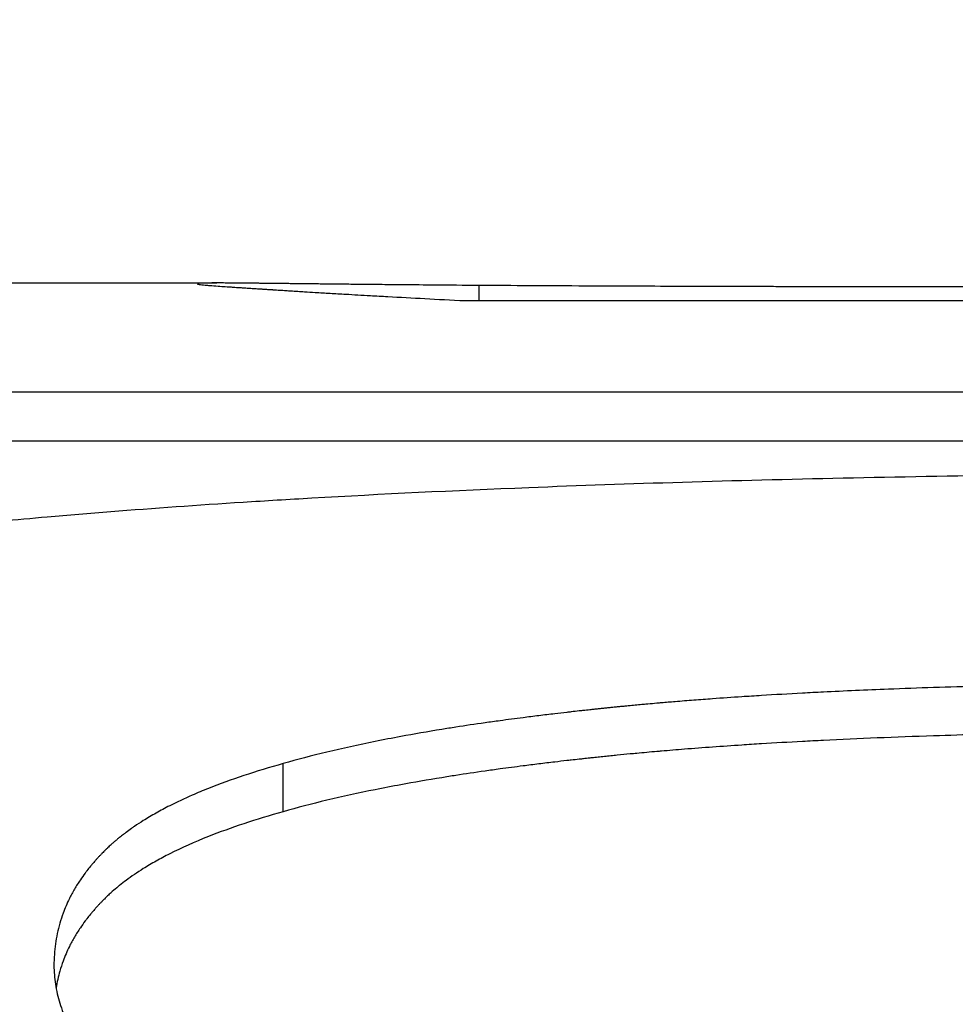
# Model space of a CAD drawing. Units: inches. Extents: x 22 to 246, y 8 to 171.
# Drawn here: x 212 to 212, y 97 to 97 of the extents above; entities that cross this region are included whole.
import ezdxf

# ---------------------------------------------------------------- set-up
doc = ezdxf.new("R2010")
doc.units = ezdxf.units.IN
doc.header["$LTSCALE"] = 16
doc.header["$MEASUREMENT"] = 0
for name, color, linetype, lineweight in [('Dimensions(ANSI)', 7, 'Continuous', 18), ('Visible Edges(ANSI)', 7, 'Continuous', 25), ('Visible Tangent Edges(ANSI)', 7, 'Continuous', 25)]:
    doc.layers.add(name, color=color, linetype=linetype, lineweight=lineweight)
doc.styles.add('MESTEK', font='arial.ttf')
doc.dimstyles.new('MESTEK FRACTIONS', dxfattribs={"dimscale": 16, "dimtxt": 0.08, "dimasz": 0.098425, "dimexe": 0.063, "dimexo": 0.0625, "dimgap": 0.031496, "dimtad": 0, "dimtih": 1, "dimtoh": 1, "dimdec": 5, "dimrnd": 1e-08, "dimzin": 1, "dimdsep": 46, "dimlunit": 5, "dimtxsty": 'MESTEK', "dimcen": 0.09, "dimdle": 0.393701, "dimclrd": 7, "dimclre": 7, "dimclrt": 7, "dimadec": 0, "dimazin": 0, "dimtfac": 1, "dimtofl": 0, "dimtmove": 0, "dimatfit": 3, "dimfxl": 0, "dimfrac": 2, "dimtolj": 1, "dimtzin": 0, "dimlwd": 15, "dimlwe": 15, "dimarcsym": 0})

# ---------------------------------------------------------------- blocks, each defined once
blk = doc.blocks.new('*D48')
at = {"layer": 'Defpoints', "color": 0, "linetype": 'Continuous'}
for p in [(212.884765, 108.339081), (197.111837, 103.727151), (212.884765, 89.602477)]:
    blk.add_point(p, dxfattribs=at)
at = {"layer": 'Dimensions(ANSI)', "color": 7, "linetype": 'Continuous', "lineweight": 15}
for p, q in [((197.111837, 104.727151), (197.111837, 109.347081)), ((212.884765, 90.602477), (212.884765, 109.347081)), ((198.68664, 108.339081), (200.755646, 108.339081)), ((211.309962, 108.339081), (209.240955, 108.339081))]:
    blk.add_line(p, q, dxfattribs=at)
at = {"layer": 'Dimensions(ANSI)', "color": 7, "linetype": 'Continuous'}
for points in [[(198.68664, 108.601549), (198.68664, 108.076614), (197.111837, 108.339081)], [(211.309962, 108.601549), (211.309962, 108.076614), (212.884765, 108.339081)]]:
    blk.add_solid(points, dxfattribs=at)
at = {"layer": 'Dimensions(ANSI)', "color": 7, "linetype": 'Continuous', "lineweight": 18, "insert": (204.998301, 108.339081), "char_height": 1.27999997, "attachment_point": 5, "style": 'MESTEK'}
blk.add_mtext('\\A1; 15 3/4\\P(400 mm)', dxfattribs=at)

msp = doc.modelspace()

# ---------------------------------------------------------------- linework, layer by layer
at = {"layer": 'Visible Edges(ANSI)', "color": 7}
for p, q in [((212.39757, 97.2539773), (212.4203154, 97.2539773)), ((212.489548, 97.2507552), (212.3990131, 97.2507552))]:
    msp.add_line(p, q, dxfattribs=at)
msp.add_arc((217.6661132, 94.9177172), 6, 233.25759496, 158.53332429, dxfattribs=at)
for points, knots in [([(212.4256582, 97.2539267), (212.4253448, 97.2539289), (212.4250441, 97.2539312), (212.424756, 97.2539335), (212.4245399, 97.2539352), (212.4243309, 97.253937), (212.4241289, 97.2539388), (212.4240616, 97.2539394), (212.4239951, 97.25394), (212.4239294, 97.2539406), (212.4237979, 97.2539419), (212.4236696, 97.2539431), (212.4235445, 97.2539443), (212.4234819, 97.2539449), (212.4234201, 97.2539455), (212.4233591, 97.2539461), (212.4232371, 97.2539473), (212.4231182, 97.2539486), (212.4230025, 97.2539498), (212.4229447, 97.2539504), (212.4228876, 97.253951), (212.4228313, 97.2539516), (212.4227188, 97.2539528), (212.4226094, 97.253954), (212.4225031, 97.2539551), (212.42245, 97.2539557), (212.4223977, 97.2539563), (212.4223461, 97.2539569), (212.4222688, 97.2539577), (212.4221933, 97.2539586), (212.4221195, 97.2539594), (212.4220949, 97.2539597), (212.4220705, 97.25396), (212.4220463, 97.2539603), (212.4219979, 97.2539608), (212.4219503, 97.2539614), (212.4219035, 97.2539619), (212.42188, 97.2539622), (212.4218568, 97.2539624), (212.4218338, 97.2539627), (212.4217993, 97.2539631), (212.4217652, 97.2539635), (212.4217316, 97.2539639), (212.4217204, 97.253964), (212.4217092, 97.2539641), (212.4216981, 97.2539643), (212.4216759, 97.2539645), (212.4216538, 97.2539648), (212.421632, 97.253965), (212.4216211, 97.2539651), (212.4216102, 97.2539653), (212.4215994, 97.2539654), (212.4215832, 97.2539656), (212.421567, 97.2539658), (212.421551, 97.2539659), (212.421535, 97.2539661), (212.4215191, 97.2539663), (212.4215033, 97.2539665), (212.4214981, 97.2539666), (212.4214928, 97.2539666), (212.4214876, 97.2539667), (212.4214771, 97.2539668), (212.4214667, 97.2539669), (212.4214563, 97.253967), (212.4214511, 97.2539671), (212.421446, 97.2539671), (212.4214408, 97.2539672), (212.4214305, 97.2539673), (212.4214202, 97.2539674), (212.42141, 97.2539676), (212.4214048, 97.2539676), (212.4213997, 97.2539677), (212.4213947, 97.2539677), (212.4213845, 97.2539678), (212.4213743, 97.253968), (212.4213643, 97.2539681), (212.4213592, 97.2539681), (212.4213542, 97.2539682), (212.4213492, 97.2539682), (212.4213392, 97.2539684), (212.4213292, 97.2539685), (212.4213193, 97.2539686), (212.4213143, 97.2539686), (212.4213094, 97.2539687), (212.4213044, 97.2539687), (212.4212946, 97.2539689), (212.4212848, 97.253969), (212.421275, 97.2539691), (212.4212701, 97.2539691), (212.4212652, 97.2539692), (212.4212604, 97.2539692), (212.4212507, 97.2539693), (212.421241, 97.2539695), (212.4212314, 97.2539696), (212.4212266, 97.2539696), (212.4212218, 97.2539697), (212.4212171, 97.2539697), (212.4212027, 97.2539699), (212.4211885, 97.25397), (212.4211745, 97.2539702), (212.4211651, 97.2539703), (212.4211557, 97.2539704), (212.4211464, 97.2539705), (212.4211279, 97.2539707), (212.4211095, 97.2539709), (212.4210914, 97.2539711), (212.4210823, 97.2539712), (212.4210733, 97.2539713), (212.4210643, 97.2539714), (212.4210374, 97.2539717), (212.421011, 97.253972), (212.420985, 97.2539723), (212.4209677, 97.2539725), (212.4209506, 97.2539727), (212.4209337, 97.2539728), (212.4208999, 97.2539732), (212.420867, 97.2539735), (212.4208349, 97.2539739), (212.4208189, 97.253974), (212.4208031, 97.2539742), (212.4207875, 97.2539743), (212.4207406, 97.2539748), (212.4206957, 97.2539752), (212.4206526, 97.2539756), (212.4206239, 97.2539758), (212.4205961, 97.2539761), (212.420569, 97.2539762), (212.420515, 97.2539766), (212.4204644, 97.2539769), (212.4204171, 97.2539771), (212.4203935, 97.2539772), (212.4203707, 97.2539773), (212.4203487, 97.2539773), (212.4202829, 97.2539774), (212.4202246, 97.2539772), (212.420174, 97.2539767), (212.4201402, 97.2539764), (212.4201098, 97.2539759), (212.4200828, 97.2539752), (212.4200288, 97.2539738), (212.4199883, 97.2539718), (212.4199613, 97.2539689), (212.4199343, 97.253966), (212.4199207, 97.2539622), (212.4199207, 97.2539574)], [0, 0, 0, 0, 0.1666667, 0.1666667, 0.1666667, 0.2916667, 0.2916667, 0.2916667, 0.3333333, 0.3333333, 0.3333333, 0.4166667, 0.4166667, 0.4166667, 0.4583333, 0.4583333, 0.4583333, 0.5416667, 0.5416667, 0.5416667, 0.5833333, 0.5833333, 0.5833333, 0.6666667, 0.6666667, 0.6666667, 0.7083333, 0.7083333, 0.7083333, 0.7708333, 0.7708333, 0.7708333, 0.7916667, 0.7916667, 0.7916667, 0.8333333, 0.8333333, 0.8333333, 0.8541667, 0.8541667, 0.8541667, 0.8854167, 0.8854167, 0.8854167, 0.8958333, 0.8958333, 0.8958333, 0.9166667, 0.9166667, 0.9166667, 0.9270833, 0.9270833, 0.9270833, 0.9427083, 0.9427083, 0.9427083, 0.9583333, 0.9583333, 0.9583333, 0.9635417, 0.9635417, 0.9635417, 0.9739583, 0.9739583, 0.9739583, 0.9791667, 0.9791667, 0.9791667, 0.9895833, 0.9895833, 0.9895833, 0.9947917, 0.9947917, 0.9947917, 1.0052083, 1.0052083, 1.0052083, 1.0104167, 1.0104167, 1.0104167, 1.0208333, 1.0208333, 1.0208333, 1.0260417, 1.0260417, 1.0260417, 1.0364583, 1.0364583, 1.0364583, 1.0416667, 1.0416667, 1.0416667, 1.0520833, 1.0520833, 1.0520833, 1.0572917, 1.0572917, 1.0572917, 1.0729167, 1.0729167, 1.0729167, 1.0833333, 1.0833333, 1.0833333, 1.1041667, 1.1041667, 1.1041667, 1.1145833, 1.1145833, 1.1145833, 1.1458333, 1.1458333, 1.1458333, 1.1666667, 1.1666667, 1.1666667, 1.2083333, 1.2083333, 1.2083333, 1.2291667, 1.2291667, 1.2291667, 1.2916667, 1.2916667, 1.2916667, 1.3333333, 1.3333333, 1.3333333, 1.4166667, 1.4166667, 1.4166667, 1.4583333, 1.4583333, 1.4583333, 1.5833333, 1.5833333, 1.5833333, 1.6666667, 1.6666667, 1.6666667, 1.8333333, 1.8333333, 1.8333333, 2, 2, 2, 2]), ([(212.4199207, 97.2539574), (212.4199207, 97.2539545), (212.4199343, 97.2539511), (212.4199613, 97.2539473), (212.4199883, 97.2539436), (212.4200288, 97.2539393), (212.4200828, 97.2539345), (212.4201098, 97.2539321), (212.4201402, 97.2539295), (212.420174, 97.2539268), (212.4202246, 97.2539228), (212.4202829, 97.2539184), (212.4203487, 97.2539137), (212.4203707, 97.2539121), (212.4203935, 97.2539105), (212.4204171, 97.2539089), (212.4204644, 97.2539056), (212.420515, 97.2539021), (212.420569, 97.2538984), (212.4205961, 97.2538966), (212.4206239, 97.2538947), (212.4206526, 97.2538928), (212.4206957, 97.2538899), (212.4207406, 97.253887), (212.4207875, 97.2538839), (212.4208031, 97.2538829), (212.4208189, 97.2538818), (212.4208349, 97.2538808), (212.420867, 97.2538787), (212.4208999, 97.2538765), (212.4209337, 97.2538743), (212.4209506, 97.2538732), (212.4209677, 97.2538721), (212.420985, 97.253871), (212.4210196, 97.2538688), (212.4210551, 97.2538665), (212.4210914, 97.2538641), (212.4211095, 97.253863), (212.4211279, 97.2538618), (212.4211464, 97.2538606), (212.4211743, 97.2538588), (212.4212026, 97.2538569), (212.4212314, 97.2538551), (212.421241, 97.2538545), (212.4212507, 97.2538539), (212.4212604, 97.2538532), (212.421275, 97.2538523), (212.4212896, 97.2538513), (212.4213044, 97.2538504), (212.4213192, 97.2538494), (212.4213342, 97.2538485), (212.4213492, 97.2538475), (212.4213542, 97.2538472), (212.4213592, 97.2538469), (212.4213643, 97.2538465), (212.4213743, 97.2538459), (212.4213845, 97.2538452), (212.4213946, 97.2538446), (212.4213997, 97.2538443), (212.4214048, 97.2538439), (212.4214099, 97.2538436), (212.4214201, 97.253843), (212.4214304, 97.2538423), (212.4214407, 97.2538416), (212.4214458, 97.2538413), (212.421451, 97.253841), (212.4214561, 97.2538406), (212.4214716, 97.2538397), (212.4214872, 97.2538387), (212.4215028, 97.2538377), (212.4215133, 97.253837), (212.4215237, 97.2538363), (212.4215343, 97.2538357), (212.4215553, 97.2538343), (212.4215765, 97.253833), (212.4215978, 97.2538316), (212.4216085, 97.2538309), (212.4216192, 97.2538303), (212.42163, 97.2538296), (212.4216515, 97.2538282), (212.4216731, 97.2538268), (212.4216949, 97.2538255), (212.4217058, 97.2538248), (212.4217168, 97.2538241), (212.4217277, 97.2538234), (212.4217607, 97.2538213), (212.421794, 97.2538192), (212.4218276, 97.2538171), (212.42185, 97.2538157), (212.4218726, 97.2538143), (212.4218954, 97.2538129), (212.4219408, 97.2538101), (212.4219869, 97.2538072), (212.4220336, 97.2538043), (212.422057, 97.2538029), (212.4220805, 97.2538014), (212.4221042, 97.2538), (212.4221751, 97.2537956), (212.4222475, 97.2537912), (212.4223213, 97.2537867), (212.4223705, 97.2537838), (212.4224203, 97.2537807), (212.4224707, 97.2537777), (212.4225716, 97.2537717), (212.4226749, 97.2537655), (212.4227807, 97.2537593), (212.4228336, 97.2537561), (212.4228871, 97.253753), (212.4229412, 97.2537498), (212.4231037, 97.2537403), (212.4232716, 97.2537307), (212.4234452, 97.2537208), (212.4235609, 97.2537142), (212.4236791, 97.2537076), (212.4237997, 97.2537009), (212.424041, 97.2536875), (212.4242923, 97.2536738), (212.4245534, 97.2536598), (212.4248145, 97.2536459), (212.4250855, 97.2536317), (212.4253665, 97.2536173)], [0, 0, 0, 0, 0.1666667, 0.1666667, 0.1666667, 0.3333333, 0.3333333, 0.3333333, 0.4166667, 0.4166667, 0.4166667, 0.5416667, 0.5416667, 0.5416667, 0.5833333, 0.5833333, 0.5833333, 0.6666667, 0.6666667, 0.6666667, 0.7083333, 0.7083333, 0.7083333, 0.7708333, 0.7708333, 0.7708333, 0.7916667, 0.7916667, 0.7916667, 0.8333333, 0.8333333, 0.8333333, 0.8541667, 0.8541667, 0.8541667, 0.8958333, 0.8958333, 0.8958333, 0.9166667, 0.9166667, 0.9166667, 0.9479167, 0.9479167, 0.9479167, 0.9583333, 0.9583333, 0.9583333, 0.9739583, 0.9739583, 0.9739583, 0.9895833, 0.9895833, 0.9895833, 0.9947917, 0.9947917, 0.9947917, 1.0052083, 1.0052083, 1.0052083, 1.0104167, 1.0104167, 1.0104167, 1.0208333, 1.0208333, 1.0208333, 1.0260417, 1.0260417, 1.0260417, 1.0416667, 1.0416667, 1.0416667, 1.0520833, 1.0520833, 1.0520833, 1.0729167, 1.0729167, 1.0729167, 1.0833333, 1.0833333, 1.0833333, 1.1041667, 1.1041667, 1.1041667, 1.1145833, 1.1145833, 1.1145833, 1.1458333, 1.1458333, 1.1458333, 1.1666667, 1.1666667, 1.1666667, 1.2083333, 1.2083333, 1.2083333, 1.2291667, 1.2291667, 1.2291667, 1.2916667, 1.2916667, 1.2916667, 1.3333333, 1.3333333, 1.3333333, 1.4166667, 1.4166667, 1.4166667, 1.4583333, 1.4583333, 1.4583333, 1.5833333, 1.5833333, 1.5833333, 1.6666667, 1.6666667, 1.6666667, 1.8333333, 1.8333333, 1.8333333, 2, 2, 2, 2]), ([(212.4446209, 97.2538935), (212.443843, 97.2538935), (212.4430884, 97.2538936), (212.4423573, 97.2538937), (212.4416261, 97.2538938), (212.4409184, 97.253894), (212.4402341, 97.2538942), (212.4398919, 97.2538943), (212.4395556, 97.2538944), (212.4392252, 97.2538946), (212.4387295, 97.2538948), (212.438247, 97.253895), (212.4377776, 97.2538953), (212.4376212, 97.2538954), (212.4374662, 97.2538955), (212.4373127, 97.2538956), (212.4370057, 97.2538958), (212.4367045, 97.253896), (212.4364091, 97.2538962), (212.4362615, 97.2538964), (212.4361153, 97.2538965), (212.4359705, 97.2538966), (212.4357534, 97.2538968), (212.4355396, 97.253897), (212.4353291, 97.2538972), (212.4352589, 97.2538972), (212.4351891, 97.2538973), (212.4351196, 97.2538974), (212.4349807, 97.2538975), (212.4348433, 97.2538976), (212.4347073, 97.2538978), (212.4346394, 97.2538978), (212.4345718, 97.2538979), (212.4345045, 97.253898), (212.4344036, 97.2538981), (212.4343036, 97.2538982), (212.4342043, 97.2538983), (212.4341713, 97.2538983), (212.4341383, 97.2538984), (212.4341054, 97.2538984), (212.4340396, 97.2538985), (212.4339742, 97.2538986), (212.4339091, 97.2538987), (212.4338766, 97.2538987), (212.4338442, 97.2538987), (212.4338118, 97.2538988), (212.4337633, 97.2538988), (212.433715, 97.2538989), (212.4336669, 97.2538989), (212.4336188, 97.253899), (212.4335709, 97.2538991), (212.4335232, 97.2538991), (212.4335073, 97.2538991), (212.4334914, 97.2538992), (212.4334756, 97.2538992), (212.4334439, 97.2538992), (212.4334122, 97.2538993), (212.4333807, 97.2538993), (212.433365, 97.2538993), (212.4333492, 97.2538993), (212.4333335, 97.2538994), (212.4333021, 97.2538994), (212.4332707, 97.2538994), (212.4332395, 97.2538995), (212.4332239, 97.2538995), (212.4332083, 97.2538995), (212.4331927, 97.2538996), (212.4331615, 97.2538996), (212.4331305, 97.2538996), (212.4330995, 97.2538997), (212.433084, 97.2538997), (212.4330685, 97.2538997), (212.433053, 97.2538997), (212.433022, 97.2538998), (212.4329911, 97.2538998), (212.4329603, 97.2538999), (212.4329449, 97.2538999), (212.4329294, 97.2538999), (212.432914, 97.2538999), (212.4328832, 97.2539), (212.4328525, 97.2539), (212.4328218, 97.2539001), (212.4328064, 97.2539001), (212.4327911, 97.2539001), (212.4327758, 97.2539001), (212.4327452, 97.2539002), (212.4327146, 97.2539002), (212.432684, 97.2539003), (212.4326688, 97.2539003), (212.4326535, 97.2539003), (212.4326383, 97.2539004), (212.4325925, 97.2539004), (212.4325469, 97.2539005), (212.4325014, 97.2539006), (212.4324711, 97.2539006), (212.4324408, 97.2539007), (212.4324106, 97.2539007), (212.4323502, 97.2539008), (212.4322899, 97.2539009), (212.4322299, 97.2539011), (212.4321999, 97.2539011), (212.43217, 97.2539012), (212.4321401, 97.2539012), (212.4320504, 97.2539014), (212.4319611, 97.2539016), (212.4318724, 97.2539017), (212.4318132, 97.2539019), (212.4317542, 97.253902), (212.4316955, 97.2539021), (212.431578, 97.2539023), (212.4314613, 97.2539026), (212.4313455, 97.2539029), (212.4312876, 97.253903), (212.4312299, 97.2539031), (212.4311724, 97.2539033), (212.4309999, 97.2539037), (212.4308294, 97.2539041), (212.4306607, 97.2539046), (212.4305483, 97.2539049), (212.4304367, 97.2539052), (212.4303259, 97.2539055), (212.4301044, 97.2539061), (212.4298863, 97.2539068), (212.4296716, 97.2539075), (212.4295642, 97.2539079), (212.4294577, 97.2539083), (212.429352, 97.2539086), (212.4290349, 97.2539097), (212.4287254, 97.2539109), (212.4284236, 97.2539122), (212.4282223, 97.253913), (212.4280245, 97.2539139), (212.42783, 97.2539148), (212.427441, 97.2539166), (212.4270655, 97.2539185), (212.4267036, 97.2539205), (212.4263416, 97.2539225), (212.4259931, 97.2539246), (212.4256582, 97.2539267)], [0, 0, 0, 0, 0.1666667, 0.1666667, 0.1666667, 0.3333333, 0.3333333, 0.3333333, 0.4166667, 0.4166667, 0.4166667, 0.5416667, 0.5416667, 0.5416667, 0.5833333, 0.5833333, 0.5833333, 0.6666667, 0.6666667, 0.6666667, 0.7083333, 0.7083333, 0.7083333, 0.7708333, 0.7708333, 0.7708333, 0.7916667, 0.7916667, 0.7916667, 0.8333333, 0.8333333, 0.8333333, 0.8541667, 0.8541667, 0.8541667, 0.8854167, 0.8854167, 0.8854167, 0.8958333, 0.8958333, 0.8958333, 0.9166667, 0.9166667, 0.9166667, 0.9270833, 0.9270833, 0.9270833, 0.9427083, 0.9427083, 0.9427083, 0.9583333, 0.9583333, 0.9583333, 0.9635417, 0.9635417, 0.9635417, 0.9739583, 0.9739583, 0.9739583, 0.9791667, 0.9791667, 0.9791667, 0.9895833, 0.9895833, 0.9895833, 0.9947917, 0.9947917, 0.9947917, 1.0052083, 1.0052083, 1.0052083, 1.0104167, 1.0104167, 1.0104167, 1.0208333, 1.0208333, 1.0208333, 1.0260417, 1.0260417, 1.0260417, 1.0364583, 1.0364583, 1.0364583, 1.0416667, 1.0416667, 1.0416667, 1.0520833, 1.0520833, 1.0520833, 1.0572917, 1.0572917, 1.0572917, 1.0729167, 1.0729167, 1.0729167, 1.0833333, 1.0833333, 1.0833333, 1.1041667, 1.1041667, 1.1041667, 1.1145833, 1.1145833, 1.1145833, 1.1458333, 1.1458333, 1.1458333, 1.1666667, 1.1666667, 1.1666667, 1.2083333, 1.2083333, 1.2083333, 1.2291667, 1.2291667, 1.2291667, 1.2916667, 1.2916667, 1.2916667, 1.3333333, 1.3333333, 1.3333333, 1.4166667, 1.4166667, 1.4166667, 1.4583333, 1.4583333, 1.4583333, 1.5833333, 1.5833333, 1.5833333, 1.6666667, 1.6666667, 1.6666667, 1.8333333, 1.8333333, 1.8333333, 2, 2, 2, 2]), ([(212.396582, 97.2407543), (212.396582, 97.2414066), (212.3966955, 97.2420097), (212.3969224, 97.2425689), (212.3971493, 97.2431281), (212.3974896, 97.2436434), (212.3979434, 97.2441196), (212.3981703, 97.2443577), (212.3984256, 97.2445861), (212.3987092, 97.2448052), (212.3991347, 97.245134), (212.3996239, 97.245442), (212.400177, 97.2457312), (212.4003614, 97.2458276), (212.4005528, 97.2459219), (212.4007514, 97.2460141), (212.4011485, 97.2461987), (212.4015739, 97.2463751), (212.4020277, 97.2465439), (212.4022546, 97.2466282), (212.4024886, 97.2467107), (212.4027297, 97.2467914), (212.4030913, 97.2469123), (212.4034689, 97.2470291), (212.4038625, 97.2471419), (212.4039936, 97.2471795), (212.4041266, 97.2472167), (212.4042613, 97.2472534), (212.4045308, 97.2473269), (212.4048073, 97.2473986), (212.4050909, 97.2474687), (212.4052327, 97.2475037), (212.4053763, 97.2475383), (212.4055217, 97.2475725), (212.4058124, 97.2476409), (212.4061102, 97.2477076), (212.4064151, 97.2477727), (212.4065676, 97.2478053), (212.4067218, 97.2478375), (212.4068778, 97.2478692), (212.4071118, 97.2479169), (212.4073498, 97.2479636), (212.4075917, 97.2480095), (212.4076724, 97.2480248), (212.4077535, 97.24804), (212.4078351, 97.2480552), (212.4079574, 97.2480778), (212.4080807, 97.2481003), (212.408205, 97.2481225), (212.4083293, 97.2481447), (212.4084546, 97.2481668), (212.4085809, 97.2481886), (212.408623, 97.2481958), (212.4086652, 97.2482031), (212.4087075, 97.2482103), (212.4087922, 97.2482248), (212.4088773, 97.2482391), (212.4089628, 97.2482534), (212.4090055, 97.2482605), (212.4090483, 97.2482676), (212.4090912, 97.2482747), (212.4091771, 97.2482888), (212.4092633, 97.2483029), (212.4093499, 97.2483168), (212.4093932, 97.2483238), (212.4094366, 97.2483308), (212.4094801, 97.2483377), (212.4096105, 97.2483585), (212.4097418, 97.248379), (212.409874, 97.2483994), (212.4099621, 97.2484129), (212.4100506, 97.2484264), (212.4101394, 97.2484398), (212.410406, 97.2484798), (212.4106759, 97.2485191), (212.4109492, 97.2485574), (212.4111315, 97.248583), (212.4113152, 97.2486082), (212.4115004, 97.248633), (212.4118709, 97.2486826), (212.4122474, 97.2487307), (212.4126299, 97.2487774), (212.4128211, 97.2488008), (212.4130139, 97.2488237), (212.4132082, 97.2488463), (212.4135967, 97.2488916), (212.4139912, 97.2489354), (212.4143918, 97.2489778), (212.4145921, 97.248999), (212.4147939, 97.2490199), (212.4149972, 97.2490404), (212.4156071, 97.249102), (212.4162305, 97.2491605), (212.4168675, 97.2492161), (212.4172922, 97.2492531), (212.4177228, 97.2492889), (212.4181595, 97.2493233), (212.4190329, 97.2493923), (212.4199304, 97.2494562), (212.420852, 97.2495153), (212.4213128, 97.2495448), (212.4217796, 97.2495731), (212.4222524, 97.2496003), (212.4236709, 97.2496818), (212.4251436, 97.2497528), (212.4266705, 97.249814), (212.4276884, 97.2498547), (212.4287304, 97.2498911), (212.4297965, 97.2499233), (212.4319287, 97.2499877), (212.4341572, 97.2500353), (212.4364821, 97.2500669), (212.4388069, 97.2500985), (212.4412281, 97.2501141), (212.4437457, 97.2501141)], [0, 0, 0, 0, 0.1666667, 0.1666667, 0.1666667, 0.3333333, 0.3333333, 0.3333333, 0.4166667, 0.4166667, 0.4166667, 0.5416667, 0.5416667, 0.5416667, 0.5833333, 0.5833333, 0.5833333, 0.6666667, 0.6666667, 0.6666667, 0.7083333, 0.7083333, 0.7083333, 0.7708333, 0.7708333, 0.7708333, 0.7916667, 0.7916667, 0.7916667, 0.8333333, 0.8333333, 0.8333333, 0.8541667, 0.8541667, 0.8541667, 0.8958333, 0.8958333, 0.8958333, 0.9166667, 0.9166667, 0.9166667, 0.9479167, 0.9479167, 0.9479167, 0.9583333, 0.9583333, 0.9583333, 0.9739583, 0.9739583, 0.9739583, 0.9895833, 0.9895833, 0.9895833, 0.9947917, 0.9947917, 0.9947917, 1.0052083, 1.0052083, 1.0052083, 1.0104167, 1.0104167, 1.0104167, 1.0208333, 1.0208333, 1.0208333, 1.0260417, 1.0260417, 1.0260417, 1.0416667, 1.0416667, 1.0416667, 1.0520833, 1.0520833, 1.0520833, 1.0833333, 1.0833333, 1.0833333, 1.1041667, 1.1041667, 1.1041667, 1.1458333, 1.1458333, 1.1458333, 1.1666667, 1.1666667, 1.1666667, 1.2083333, 1.2083333, 1.2083333, 1.2291667, 1.2291667, 1.2291667, 1.2916667, 1.2916667, 1.2916667, 1.3333333, 1.3333333, 1.3333333, 1.4166667, 1.4166667, 1.4166667, 1.4583333, 1.4583333, 1.4583333, 1.5833333, 1.5833333, 1.5833333, 1.6666667, 1.6666667, 1.6666667, 1.8333333, 1.8333333, 1.8333333, 2, 2, 2, 2]), ([(212.4388835, 97.2458231), (212.4381811, 97.2458153), (212.4374986, 97.2458044), (212.4368359, 97.2457902), (212.4361732, 97.2457761), (212.4355303, 97.2457588), (212.4349072, 97.2457383), (212.4345957, 97.245728), (212.4342891, 97.2457169), (212.4339875, 97.245705), (212.433535, 97.2456872), (212.4330937, 97.2456676), (212.4326635, 97.2456461), (212.4325201, 97.245639), (212.432378, 97.2456316), (212.4322371, 97.245624), (212.4319552, 97.2456089), (212.4316784, 97.2455929), (212.4314064, 97.2455761), (212.4312705, 97.2455678), (212.4311357, 97.2455592), (212.4310023, 97.2455504), (212.430802, 97.2455371), (212.4306046, 97.2455235), (212.4304099, 97.2455093), (212.430345, 97.2455046), (212.4302805, 97.2454998), (212.4302162, 97.245495), (212.4300877, 97.2454854), (212.4299604, 97.2454755), (212.4298343, 97.2454655), (212.4297713, 97.2454604), (212.4297086, 97.2454554), (212.4296461, 97.2454502), (212.4295525, 97.2454425), (212.4294596, 97.2454347), (212.4293674, 97.2454268), (212.4293367, 97.2454241), (212.429306, 97.2454214), (212.4292754, 97.2454188), (212.4292142, 97.2454134), (212.4291534, 97.245408), (212.4290928, 97.2454026), (212.4290625, 97.2453998), (212.4290323, 97.2453971), (212.4290022, 97.2453944), (212.428957, 97.2453902), (212.428912, 97.2453861), (212.4288672, 97.2453819), (212.4288224, 97.2453777), (212.4287777, 97.2453735), (212.4287332, 97.2453692), (212.4287184, 97.2453678), (212.4287036, 97.2453664), (212.4286888, 97.245365), (212.4286592, 97.2453621), (212.4286297, 97.2453592), (212.4286003, 97.2453564), (212.4285856, 97.2453549), (212.4285709, 97.2453535), (212.4285562, 97.245352), (212.4285269, 97.2453492), (212.4284976, 97.2453463), (212.4284684, 97.2453433), (212.4284538, 97.2453419), (212.4284392, 97.2453404), (212.4284247, 97.245339), (212.4283955, 97.245336), (212.4283665, 97.2453331), (212.4283375, 97.2453301), (212.428323, 97.2453287), (212.4283086, 97.2453272), (212.4282941, 97.2453257), (212.4282652, 97.2453227), (212.4282363, 97.2453198), (212.4282075, 97.2453168), (212.4281931, 97.2453153), (212.4281787, 97.2453138), (212.4281644, 97.2453123), (212.4281356, 97.2453093), (212.428107, 97.2453063), (212.4280783, 97.2453033), (212.428064, 97.2453018), (212.4280497, 97.2453003), (212.4280354, 97.2452988), (212.4280069, 97.2452958), (212.4279784, 97.2452927), (212.4279499, 97.2452897), (212.4279357, 97.2452882), (212.4279215, 97.2452866), (212.4279073, 97.2452851), (212.4278648, 97.2452805), (212.4278223, 97.2452759), (212.42778, 97.2452713), (212.4277518, 97.2452682), (212.4277237, 97.2452651), (212.4276956, 97.245262), (212.4276394, 97.2452558), (212.4275835, 97.2452496), (212.4275278, 97.2452433), (212.4275, 97.2452401), (212.4274722, 97.245237), (212.4274445, 97.2452338), (212.4273613, 97.2452243), (212.4272787, 97.2452147), (212.4271966, 97.245205), (212.4271419, 97.2451986), (212.4270874, 97.2451921), (212.4270331, 97.2451855), (212.4269246, 97.2451724), (212.4268171, 97.2451592), (212.4267105, 97.2451458), (212.4266572, 97.245139), (212.4266041, 97.2451323), (212.4265513, 97.2451255), (212.4263929, 97.2451051), (212.4262366, 97.2450844), (212.4260825, 97.2450632), (212.4259797, 97.2450491), (212.4258779, 97.2450349), (212.425777, 97.2450204), (212.4255753, 97.2449916), (212.4253775, 97.244962), (212.4251834, 97.2449317), (212.4250864, 97.2449166), (212.4249904, 97.2449013), (212.4248953, 97.2448858), (212.4246099, 97.2448394), (212.4243332, 97.2447914), (212.4240651, 97.2447418), (212.4238864, 97.2447088), (212.4237115, 97.244675), (212.4235404, 97.2446405), (212.4231983, 97.2445715), (212.4228714, 97.2444996), (212.4225599, 97.2444247), (212.4222483, 97.2443499), (212.4219521, 97.244272), (212.4216712, 97.2441911)], [0, 0, 0, 0, 0.1666667, 0.1666667, 0.1666667, 0.3333333, 0.3333333, 0.3333333, 0.4166667, 0.4166667, 0.4166667, 0.5416667, 0.5416667, 0.5416667, 0.5833333, 0.5833333, 0.5833333, 0.6666667, 0.6666667, 0.6666667, 0.7083333, 0.7083333, 0.7083333, 0.7708333, 0.7708333, 0.7708333, 0.7916667, 0.7916667, 0.7916667, 0.8333333, 0.8333333, 0.8333333, 0.8541667, 0.8541667, 0.8541667, 0.8854167, 0.8854167, 0.8854167, 0.8958333, 0.8958333, 0.8958333, 0.9166667, 0.9166667, 0.9166667, 0.9270833, 0.9270833, 0.9270833, 0.9427083, 0.9427083, 0.9427083, 0.9583333, 0.9583333, 0.9583333, 0.9635417, 0.9635417, 0.9635417, 0.9739583, 0.9739583, 0.9739583, 0.9791667, 0.9791667, 0.9791667, 0.9895833, 0.9895833, 0.9895833, 0.9947917, 0.9947917, 0.9947917, 1.0052083, 1.0052083, 1.0052083, 1.0104167, 1.0104167, 1.0104167, 1.0208333, 1.0208333, 1.0208333, 1.0260417, 1.0260417, 1.0260417, 1.0364583, 1.0364583, 1.0364583, 1.0416667, 1.0416667, 1.0416667, 1.0520833, 1.0520833, 1.0520833, 1.0572917, 1.0572917, 1.0572917, 1.0729167, 1.0729167, 1.0729167, 1.0833333, 1.0833333, 1.0833333, 1.1041667, 1.1041667, 1.1041667, 1.1145833, 1.1145833, 1.1145833, 1.1458333, 1.1458333, 1.1458333, 1.1666667, 1.1666667, 1.1666667, 1.2083333, 1.2083333, 1.2083333, 1.2291667, 1.2291667, 1.2291667, 1.2916667, 1.2916667, 1.2916667, 1.3333333, 1.3333333, 1.3333333, 1.4166667, 1.4166667, 1.4166667, 1.4583333, 1.4583333, 1.4583333, 1.5833333, 1.5833333, 1.5833333, 1.6666667, 1.6666667, 1.6666667, 1.8333333, 1.8333333, 1.8333333, 2, 2, 2, 2]), ([(212.4388835, 97.2448394), (212.4381811, 97.2448316), (212.4374986, 97.2448207), (212.4368359, 97.2448066), (212.4361732, 97.2447925), (212.4355303, 97.2447752), (212.4349072, 97.2447547), (212.4341284, 97.2447291), (212.4333805, 97.2446985), (212.4326635, 97.2446627), (212.4325201, 97.2446556), (212.432378, 97.2446482), (212.4322371, 97.2446407), (212.4319552, 97.2446256), (212.4316784, 97.2446097), (212.4314064, 97.2445929), (212.4312705, 97.2445845), (212.4311357, 97.244576), (212.4310023, 97.2445672), (212.430802, 97.244554), (212.4306046, 97.2445403), (212.4304099, 97.2445262), (212.4302153, 97.2445121), (212.4300234, 97.2444975), (212.4298343, 97.2444825), (212.4296767, 97.2444699), (212.4295211, 97.244457), (212.4293674, 97.2444438), (212.4293367, 97.2444412), (212.429306, 97.2444385), (212.4292754, 97.2444359), (212.4291378, 97.2444238), (212.4290017, 97.2444116), (212.4288672, 97.244399), (212.4288224, 97.2443948), (212.4287777, 97.2443906), (212.4287332, 97.2443864), (212.4286442, 97.2443779), (212.428556, 97.2443693), (212.4284684, 97.2443606), (212.4284246, 97.2443562), (212.428381, 97.2443518), (212.4283375, 97.2443474), (212.4282941, 97.244343), (212.4282507, 97.2443385), (212.4282075, 97.2443341), (212.4281643, 97.2443296), (212.4281213, 97.2443251), (212.4280783, 97.2443206), (212.4280354, 97.2443161), (212.4279926, 97.2443116), (212.4279499, 97.244307), (212.4279357, 97.2443055), (212.4279215, 97.244304), (212.4279073, 97.2443025), (212.4278648, 97.2442979), (212.4278223, 97.2442933), (212.42778, 97.2442887), (212.4277518, 97.2442856), (212.4277237, 97.2442825), (212.4276956, 97.2442794), (212.4276394, 97.2442732), (212.4275835, 97.244267), (212.4275278, 97.2442607), (212.4275, 97.2442576), (212.4274722, 97.2442544), (212.4274445, 97.2442512), (212.4273613, 97.2442418), (212.4272787, 97.2442322), (212.4271966, 97.2442225), (212.4271419, 97.2442161), (212.4270874, 97.2442096), (212.4270331, 97.2442031), (212.4269246, 97.24419), (212.4268171, 97.2441768), (212.4267105, 97.2441634), (212.4266572, 97.2441567), (212.4266041, 97.24415), (212.4265513, 97.2441432), (212.4263929, 97.2441228), (212.4262366, 97.2441021), (212.4260825, 97.244081), (212.4259797, 97.2440669), (212.4258779, 97.2440527), (212.425777, 97.2440383), (212.4255753, 97.2440095), (212.4253775, 97.24398), (212.4251834, 97.2439498), (212.4250864, 97.2439347), (212.4249904, 97.2439194), (212.4248953, 97.243904), (212.4246099, 97.2438577), (212.4243332, 97.2438098), (212.4240651, 97.2437603), (212.4238864, 97.2437273), (212.4237115, 97.2436936), (212.4235404, 97.2436591), (212.4231983, 97.2435903), (212.4228714, 97.2435185), (212.4225599, 97.2434438), (212.4222483, 97.2433691), (212.4219521, 97.2432914), (212.4216712, 97.2432106)], [0, 0, 0, 0, 0.1666667, 0.1666667, 0.1666667, 0.3333333, 0.3333333, 0.3333333, 0.5416667, 0.5416667, 0.5416667, 0.5833333, 0.5833333, 0.5833333, 0.6666667, 0.6666667, 0.6666667, 0.7083333, 0.7083333, 0.7083333, 0.7708333, 0.7708333, 0.7708333, 0.8333333, 0.8333333, 0.8333333, 0.8854167, 0.8854167, 0.8854167, 0.8958333, 0.8958333, 0.8958333, 0.9427083, 0.9427083, 0.9427083, 0.9583333, 0.9583333, 0.9583333, 0.9895833, 0.9895833, 0.9895833, 1.0052083, 1.0052083, 1.0052083, 1.0208333, 1.0208333, 1.0208333, 1.0364583, 1.0364583, 1.0364583, 1.0520833, 1.0520833, 1.0520833, 1.0572917, 1.0572917, 1.0572917, 1.0729167, 1.0729167, 1.0729167, 1.0833333, 1.0833333, 1.0833333, 1.1041667, 1.1041667, 1.1041667, 1.1145833, 1.1145833, 1.1145833, 1.1458333, 1.1458333, 1.1458333, 1.1666667, 1.1666667, 1.1666667, 1.2083333, 1.2083333, 1.2083333, 1.2291667, 1.2291667, 1.2291667, 1.2916667, 1.2916667, 1.2916667, 1.3333333, 1.3333333, 1.3333333, 1.4166667, 1.4166667, 1.4166667, 1.4583333, 1.4583333, 1.4583333, 1.5833333, 1.5833333, 1.5833333, 1.6666667, 1.6666667, 1.6666667, 1.8333333, 1.8333333, 1.8333333, 2, 2, 2, 2]), ([(212.4216712, 97.2441911), (212.4213902, 97.2441123), (212.4211228, 97.2440307), (212.4208689, 97.2439463), (212.420615, 97.2438619), (212.4203746, 97.2437746), (212.4201477, 97.2436843), (212.4200342, 97.2436392), (212.4199241, 97.2435934), (212.4198174, 97.2435467), (212.4196574, 97.2434768), (212.4195049, 97.2434052), (212.4193601, 97.2433319), (212.4193118, 97.2433075), (212.4192643, 97.2432828), (212.4192177, 97.243258), (212.4191246, 97.2432083), (212.4190347, 97.2431579), (212.4189483, 97.2431067), (212.4189051, 97.2430811), (212.4188627, 97.2430553), (212.4188212, 97.2430293), (212.4187589, 97.2429903), (212.4186985, 97.2429508), (212.41864, 97.2429109), (212.4186205, 97.2428976), (212.4186012, 97.2428843), (212.4185821, 97.2428709), (212.418544, 97.2428441), (212.4185066, 97.2428171), (212.4184702, 97.2427898), (212.4184519, 97.2427762), (212.4184339, 97.2427626), (212.4184161, 97.2427489), (212.4183894, 97.2427283), (212.4183632, 97.2427077), (212.4183374, 97.2426869), (212.4183288, 97.2426799), (212.4183203, 97.242673), (212.4183118, 97.242666), (212.4182948, 97.2426521), (212.4182781, 97.2426382), (212.4182615, 97.2426242), (212.4182532, 97.2426171), (212.418245, 97.2426101), (212.4182368, 97.2426031), (212.4182205, 97.242589), (212.4182044, 97.2425749), (212.4181885, 97.2425607), (212.4181805, 97.2425537), (212.4181726, 97.2425466), (212.4181648, 97.2425395), (212.418153, 97.2425288), (212.4181413, 97.2425181), (212.4181298, 97.2425074), (212.4181183, 97.2424966), (212.4181068, 97.2424859), (212.4180955, 97.2424751), (212.4180918, 97.2424715), (212.418088, 97.2424679), (212.4180843, 97.2424643), (212.4180768, 97.2424571), (212.4180694, 97.2424499), (212.418062, 97.2424427), (212.4180583, 97.2424391), (212.4180546, 97.2424354), (212.4180509, 97.2424318), (212.4180436, 97.2424246), (212.4180363, 97.2424173), (212.418029, 97.2424101), (212.4180254, 97.2424065), (212.4180217, 97.2424028), (212.4180181, 97.2423992), (212.4180073, 97.2423883), (212.4179965, 97.2423774), (212.4179858, 97.2423664), (212.4179787, 97.2423591), (212.4179716, 97.2423518), (212.4179646, 97.2423445), (212.4179505, 97.2423299), (212.4179366, 97.2423152), (212.4179228, 97.2423005), (212.4179159, 97.2422931), (212.4179091, 97.2422858), (212.4179022, 97.2422784), (212.4178886, 97.2422636), (212.4178752, 97.2422488), (212.4178619, 97.242234), (212.4178552, 97.2422266), (212.4178486, 97.2422192), (212.417842, 97.2422117), (212.4178223, 97.2421894), (212.4178029, 97.242167), (212.4177839, 97.2421445), (212.4177712, 97.2421295), (212.4177586, 97.2421144), (212.4177462, 97.2420993), (212.4177215, 97.2420692), (212.4176973, 97.2420388), (212.4176738, 97.2420083), (212.4176621, 97.2419931), (212.4176505, 97.2419778), (212.417639, 97.2419624), (212.4176046, 97.2419164), (212.4175717, 97.24187), (212.4175401, 97.2418233), (212.4175191, 97.2417921), (212.4174986, 97.2417607), (212.4174788, 97.2417292), (212.4174392, 97.2416661), (212.4174021, 97.2416024), (212.4173674, 97.241538), (212.4173501, 97.2415058), (212.4173334, 97.2414734), (212.4173173, 97.2414408), (212.417269, 97.2413431), (212.4172263, 97.2412438), (212.4171891, 97.2411429), (212.4171644, 97.2410757), (212.4171421, 97.2410077), (212.4171223, 97.240939), (212.4170826, 97.2408015), (212.4170529, 97.2406612), (212.4170331, 97.2405179), (212.4170133, 97.2403746), (212.4170034, 97.2402282), (212.4170034, 97.2400788)], [0, 0, 0, 0, 0.1666667, 0.1666667, 0.1666667, 0.3333333, 0.3333333, 0.3333333, 0.4166667, 0.4166667, 0.4166667, 0.5416667, 0.5416667, 0.5416667, 0.5833333, 0.5833333, 0.5833333, 0.6666667, 0.6666667, 0.6666667, 0.7083333, 0.7083333, 0.7083333, 0.7708333, 0.7708333, 0.7708333, 0.7916667, 0.7916667, 0.7916667, 0.8333333, 0.8333333, 0.8333333, 0.8541667, 0.8541667, 0.8541667, 0.8854167, 0.8854167, 0.8854167, 0.8958333, 0.8958333, 0.8958333, 0.9166667, 0.9166667, 0.9166667, 0.9270833, 0.9270833, 0.9270833, 0.9479167, 0.9479167, 0.9479167, 0.9583333, 0.9583333, 0.9583333, 0.9739583, 0.9739583, 0.9739583, 0.9895833, 0.9895833, 0.9895833, 0.9947917, 0.9947917, 0.9947917, 1.0052083, 1.0052083, 1.0052083, 1.0104167, 1.0104167, 1.0104167, 1.0208333, 1.0208333, 1.0208333, 1.0260417, 1.0260417, 1.0260417, 1.0416667, 1.0416667, 1.0416667, 1.0520833, 1.0520833, 1.0520833, 1.0729167, 1.0729167, 1.0729167, 1.0833333, 1.0833333, 1.0833333, 1.1041667, 1.1041667, 1.1041667, 1.1145833, 1.1145833, 1.1145833, 1.1458333, 1.1458333, 1.1458333, 1.1666667, 1.1666667, 1.1666667, 1.2083333, 1.2083333, 1.2083333, 1.2291667, 1.2291667, 1.2291667, 1.2916667, 1.2916667, 1.2916667, 1.3333333, 1.3333333, 1.3333333, 1.4166667, 1.4166667, 1.4166667, 1.4583333, 1.4583333, 1.4583333, 1.5833333, 1.5833333, 1.5833333, 1.6666667, 1.6666667, 1.6666667, 1.8333333, 1.8333333, 1.8333333, 2, 2, 2, 2]), ([(212.4216712, 97.2432106), (212.4213902, 97.243132), (212.4211228, 97.2430506), (212.4208689, 97.2429663), (212.420615, 97.2428821), (212.4203746, 97.2427949), (212.4201477, 97.2427049), (212.419864, 97.2425923), (212.4196015, 97.2424751), (212.4193601, 97.2423532), (212.4193118, 97.2423288), (212.4192643, 97.2423042), (212.4192177, 97.2422794), (212.4191246, 97.2422298), (212.4190347, 97.2421795), (212.4189483, 97.2421284), (212.4189051, 97.2421028), (212.4188627, 97.2420771), (212.4188212, 97.2420511), (212.4187589, 97.2420122), (212.4186985, 97.2419728), (212.41864, 97.241933), (212.4185815, 97.2418932), (212.4185249, 97.2418529), (212.4184702, 97.2418122), (212.4184246, 97.2417782), (212.4183803, 97.241744), (212.4183374, 97.2417094), (212.4183288, 97.2417025), (212.4183203, 97.2416956), (212.4183118, 97.2416886), (212.4182694, 97.2416539), (212.4182283, 97.2416189), (212.4181885, 97.2415835), (212.4181805, 97.2415765), (212.4181726, 97.2415694), (212.4181648, 97.2415623), (212.4181412, 97.241541), (212.4181181, 97.2415196), (212.4180955, 97.2414981), (212.4180842, 97.2414873), (212.4180731, 97.2414765), (212.418062, 97.2414657), (212.4180509, 97.2414549), (212.4180399, 97.241444), (212.418029, 97.2414332), (212.4180144, 97.2414187), (212.4180001, 97.2414042), (212.4179858, 97.2413896), (212.4179787, 97.2413823), (212.4179716, 97.241375), (212.4179646, 97.2413677), (212.4179505, 97.2413531), (212.4179366, 97.2413385), (212.4179228, 97.2413238), (212.4179159, 97.2413165), (212.4179091, 97.2413091), (212.4179022, 97.2413017), (212.4178886, 97.241287), (212.4178752, 97.2412723), (212.4178619, 97.2412574), (212.4178552, 97.24125), (212.4178486, 97.2412426), (212.417842, 97.2412352), (212.4178223, 97.2412129), (212.4178029, 97.2411906), (212.4177839, 97.2411681), (212.4177712, 97.2411531), (212.4177586, 97.2411381), (212.4177462, 97.2411231), (212.4177215, 97.2410929), (212.4176973, 97.2410627), (212.4176738, 97.2410322), (212.4176621, 97.241017), (212.4176505, 97.2410017), (212.417639, 97.2409864), (212.4176046, 97.2409405), (212.4175717, 97.2408942), (212.4175401, 97.2408475), (212.4175191, 97.2408164), (212.4174986, 97.2407851), (212.4174788, 97.2407536), (212.4174392, 97.2406907), (212.4174021, 97.2406271), (212.4173674, 97.2405628), (212.4173501, 97.2405306), (212.4173334, 97.2404983), (212.4173173, 97.2404658), (212.417269, 97.2403683), (212.4172263, 97.2402692), (212.4171891, 97.2401685), (212.4171644, 97.2401014), (212.4171421, 97.2400336), (212.4171223, 97.239965), (212.4170901, 97.2398536), (212.4170644, 97.2397403), (212.4170453, 97.239625)], [0, 0, 0, 0, 0.1666667, 0.1666667, 0.1666667, 0.3333333, 0.3333333, 0.3333333, 0.5416667, 0.5416667, 0.5416667, 0.5833333, 0.5833333, 0.5833333, 0.6666667, 0.6666667, 0.6666667, 0.7083333, 0.7083333, 0.7083333, 0.7708333, 0.7708333, 0.7708333, 0.8333333, 0.8333333, 0.8333333, 0.8854167, 0.8854167, 0.8854167, 0.8958333, 0.8958333, 0.8958333, 0.9479167, 0.9479167, 0.9479167, 0.9583333, 0.9583333, 0.9583333, 0.9895833, 0.9895833, 0.9895833, 1.0052083, 1.0052083, 1.0052083, 1.0208333, 1.0208333, 1.0208333, 1.0416667, 1.0416667, 1.0416667, 1.0520833, 1.0520833, 1.0520833, 1.0729167, 1.0729167, 1.0729167, 1.0833333, 1.0833333, 1.0833333, 1.1041667, 1.1041667, 1.1041667, 1.1145833, 1.1145833, 1.1145833, 1.1458333, 1.1458333, 1.1458333, 1.1666667, 1.1666667, 1.1666667, 1.2083333, 1.2083333, 1.2083333, 1.2291667, 1.2291667, 1.2291667, 1.2916667, 1.2916667, 1.2916667, 1.3333333, 1.3333333, 1.3333333, 1.4166667, 1.4166667, 1.4166667, 1.4583333, 1.4583333, 1.4583333, 1.5833333, 1.5833333, 1.5833333, 1.6666667, 1.6666667, 1.6666667, 1.8020569, 1.8020569, 1.8020569, 1.8020569]), ([(212.4170034, 97.2400788), (212.4170034, 97.2399522), (212.4170133, 97.2398249), (212.4170331, 97.239697), (212.4170529, 97.2395691), (212.4170826, 97.2394406), (212.4171223, 97.2393115), (212.4171421, 97.2392469), (212.4171644, 97.2391821), (212.4171891, 97.2391173), (212.4172263, 97.2390199), (212.417269, 97.2389223), (212.4173173, 97.2388242), (212.4173334, 97.2387916), (212.4173501, 97.2387588), (212.4173674, 97.2387261), (212.4174021, 97.2386606), (212.4174392, 97.2385949), (212.4174788, 97.2385291), (212.4174986, 97.2384962), (212.4175191, 97.2384633), (212.4175401, 97.2384303), (212.4175717, 97.2383808), (212.4176046, 97.2383313), (212.417639, 97.2382816), (212.4176505, 97.2382651), (212.4176621, 97.2382485), (212.4176738, 97.238232), (212.4176973, 97.2381989), (212.4177215, 97.2381657), (212.4177462, 97.2381325), (212.4177586, 97.2381159), (212.4177712, 97.2380993), (212.4177839, 97.2380827), (212.4178092, 97.2380494), (212.4178352, 97.2380161), (212.4178619, 97.2379828), (212.4178752, 97.2379662), (212.4178886, 97.2379495), (212.4179022, 97.2379328), (212.4179227, 97.2379078), (212.4179434, 97.2378828), (212.4179646, 97.2378577), (212.4179716, 97.2378494), (212.4179787, 97.237841), (212.4179858, 97.2378327), (212.4179965, 97.2378201), (212.4180073, 97.2378076), (212.4180181, 97.237795), (212.418029, 97.2377825), (212.4180399, 97.2377699), (212.4180509, 97.2377574), (212.4180546, 97.2377532), (212.4180583, 97.237749), (212.418062, 97.2377448), (212.4180694, 97.2377365), (212.4180768, 97.2377281), (212.4180843, 97.2377197), (212.418088, 97.2377155), (212.4180917, 97.2377113), (212.4180955, 97.2377072), (212.418103, 97.2376988), (212.4181105, 97.2376904), (212.418118, 97.2376821), (212.4181218, 97.2376779), (212.4181256, 97.2376737), (212.4181293, 97.2376695), (212.4181407, 97.237657), (212.4181521, 97.2376445), (212.4181636, 97.237632), (212.4181712, 97.2376236), (212.4181789, 97.2376153), (212.4181866, 97.2376069), (212.4182098, 97.2375819), (212.4182331, 97.237557), (212.4182568, 97.237532), (212.4182725, 97.2375154), (212.4182884, 97.2374988), (212.4183044, 97.2374822), (212.4183523, 97.2374325), (212.4184013, 97.2373828), (212.4184513, 97.2373334), (212.4184846, 97.2373004), (212.4185184, 97.2372675), (212.4185526, 97.2372346), (212.418621, 97.2371689), (212.4186912, 97.2371035), (212.4187633, 97.2370384), (212.4187993, 97.2370058), (212.4188357, 97.2369733), (212.4188727, 97.2369409), (212.4189465, 97.2368761), (212.4190221, 97.2368115), (212.4190996, 97.2367472), (212.4191383, 97.2367151), (212.4191775, 97.236683), (212.4192171, 97.236651), (212.4193359, 97.2365551), (212.4194588, 97.2364598), (212.4195858, 97.2363651), (212.4196704, 97.2363021), (212.4197569, 97.2362393), (212.4198451, 97.2361769), (212.4200216, 97.236052), (212.4202053, 97.2359283), (212.4203962, 97.235806), (212.4205871, 97.2356837), (212.4207851, 97.2355627), (212.4209904, 97.2354431)], [0, 0, 0, 0, 0.1666667, 0.1666667, 0.1666667, 0.3333333, 0.3333333, 0.3333333, 0.4166667, 0.4166667, 0.4166667, 0.5416667, 0.5416667, 0.5416667, 0.5833333, 0.5833333, 0.5833333, 0.6666667, 0.6666667, 0.6666667, 0.7083333, 0.7083333, 0.7083333, 0.7708333, 0.7708333, 0.7708333, 0.7916667, 0.7916667, 0.7916667, 0.8333333, 0.8333333, 0.8333333, 0.8541667, 0.8541667, 0.8541667, 0.8958333, 0.8958333, 0.8958333, 0.9166667, 0.9166667, 0.9166667, 0.9479167, 0.9479167, 0.9479167, 0.9583333, 0.9583333, 0.9583333, 0.9739583, 0.9739583, 0.9739583, 0.9895833, 0.9895833, 0.9895833, 0.9947917, 0.9947917, 0.9947917, 1.0052083, 1.0052083, 1.0052083, 1.0104167, 1.0104167, 1.0104167, 1.0208333, 1.0208333, 1.0208333, 1.0260417, 1.0260417, 1.0260417, 1.0416667, 1.0416667, 1.0416667, 1.0520833, 1.0520833, 1.0520833, 1.0833333, 1.0833333, 1.0833333, 1.1041667, 1.1041667, 1.1041667, 1.1666667, 1.1666667, 1.1666667, 1.2083333, 1.2083333, 1.2083333, 1.2916667, 1.2916667, 1.2916667, 1.3333333, 1.3333333, 1.3333333, 1.4166667, 1.4166667, 1.4166667, 1.4583333, 1.4583333, 1.4583333, 1.5833333, 1.5833333, 1.5833333, 1.6666667, 1.6666667, 1.6666667, 1.8333333, 1.8333333, 1.8333333, 2, 2, 2, 2])]:
    msp.add_open_spline(points, degree=3, knots=knots, dxfattribs=at)
for points in [[(212.4253665, 97.2536173), (212.4467603, 97.2536173), (212.4681541, 97.2536173), (212.489548, 97.2536173)], [(212.489548, 97.2517508), (212.4593697, 97.2517508), (212.4291914, 97.2517508), (212.3990131, 97.2517508)]]:
    msp.add_open_spline(points, degree=3, dxfattribs=at)
at = {"layer": 'Visible Tangent Edges(ANSI)', "color": 7}
for p, q in [((212.4256582, 97.2536173), (212.4256582, 97.2539267)), ((212.4216712, 97.2432106), (212.4216712, 97.2441911))]:
    msp.add_line(p, q, dxfattribs=at)

# ---------------------------------------------------------------- dimensions: what is measured, and where the dimension line sits
at = {"layer": 'Dimensions(ANSI)', "color": 7, "linetype": 'Continuous', "lineweight": 18}
dim = msp.add_linear_dim(base=(212.8847651, 108.3390814), p1=(197.1118366, 103.7271512), p2=(212.8847651, 89.6024773), angle=180, text=' 15 3/4\\P(400 mm)', dimstyle='MESTEK FRACTIONS', override={"dimtih": 0, "dimtoh": 0, "dimdec": 5, "dimtp": 0, "dimtm": 0, "dimtdec": 2, "dimatfit": 1}, dxfattribs=at)
dim.commit()
dim.dimension.update_dxf_attribs({"geometry": '*D48', "text_midpoint": (204.9983008, 108.3390814), "dimtype": 160})

doc.saveas('drawing.dxf')
